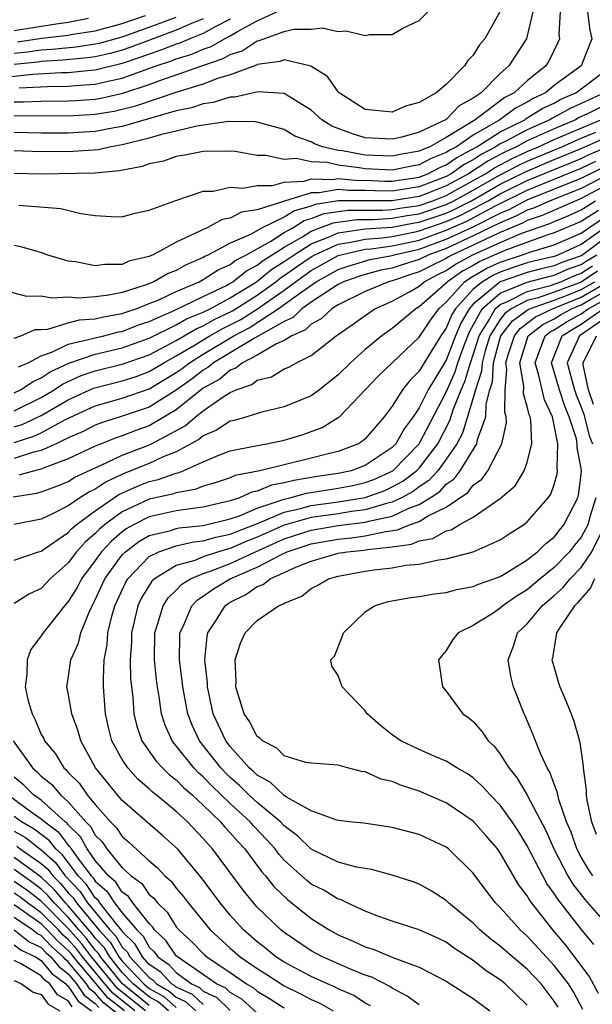
# Model space of a CAD drawing. Units: inches. Extents: x 2508000 to 2511000, y 1506000 to 1509000.
# Drawn here: x 2508699 to 2508742, y 1506203 to 1506276 of the extents above; entities that cross this region are included whole.
import ezdxf

# ---------------------------------------------------------------- set-up
doc = ezdxf.new("R2010")
doc.units = ezdxf.units.IN
doc.header["$MEASUREMENT"] = 0
doc.layers.add('LD25081506_2ft', color=4, linetype='Continuous')

msp = doc.modelspace()

# ---------------------------------------------------------------- linework, layer by layer
at = {"layer": 'LD25081506_2ft'}
for points, elevation in [([(2508699, 1506270.322), (2508699.685, 1506270.315), (2508701, 1506270.385), (2508703, 1506270.404), (2508703.567, 1506270.433), (2508705, 1506270.535), (2508705.397, 1506270.603), (2508707.035, 1506270.965), (2508709, 1506271.599), (2508709.971, 1506271.971), (2508711, 1506272.32), (2508712.879, 1506273), (2508714.472, 1506273.528), (2508715, 1506273.828), (2508715.885, 1506274.115), (2508717, 1506274.841), (2508717.14, 1506274.86), (2508717.472, 1506275), (2508719, 1506275.526), (2508719.699, 1506275.7), (2508721, 1506275.717), (2508721.799, 1506275.799), (2508723, 1506275.527), (2508723.581, 1506275.581), (2508725, 1506275.234), (2508725.323, 1506275.323), (2508727, 1506275.312), (2508727.782, 1506275.782), (2508729, 1506276.359), (2508729.642, 1506277)], 7744), ([(2508734.977, 1506277), (2508733.867, 1506275), (2508733.463, 1506274.537), (2508733, 1506273.777), (2508732.603, 1506273.397), (2508732.356, 1506273), (2508731, 1506271.618), (2508730.26, 1506271), (2508729, 1506270.286), (2508727.989, 1506270.011), (2508727, 1506269.565), (2508725, 1506269.747), (2508723.067, 1506271), (2508723, 1506271.063), (2508722.19, 1506272.19), (2508720.964, 1506272.965), (2508719, 1506273.434), (2508718.695, 1506273.305), (2508717, 1506273.081), (2508716.951, 1506273.049), (2508715, 1506272.329), (2508714.056, 1506272.056), (2508713, 1506271.646), (2508711.037, 1506271.037), (2508707.989, 1506270.011), (2508707, 1506269.751), (2508706.384, 1506269.616), (2508705, 1506269.38), (2508703, 1506269.268), (2508701.28, 1506269.28), (2508700.739, 1506269.261), (2508699, 1506269.279)], 7742), ([(2508737.419, 1506277), (2508737, 1506275.206), (2508736.934, 1506275), (2508735.624, 1506273), (2508735, 1506272.432), (2508733.595, 1506271), (2508733, 1506270.593), (2508731.962, 1506270.038), (2508731, 1506269.028), (2508729, 1506268.074), (2508727.716, 1506267.716), (2508727, 1506267.552), (2508725, 1506267.67), (2508723.981, 1506267.981), (2508722.522, 1506268.522), (2508721.77, 1506269), (2508721, 1506269.707), (2508719, 1506270.937), (2508718.951, 1506270.951), (2508717.072, 1506271.072), (2508715.329, 1506270.671), (2508715, 1506270.673), (2508713.73, 1506270.27), (2508713, 1506270.182), (2508712.115, 1506269.885), (2508711, 1506269.652), (2508709.115, 1506269.115), (2508707, 1506268.49), (2508706.392, 1506268.392), (2508705, 1506268.124), (2508703, 1506268.011), (2508701, 1506268.015), (2508699, 1506268.055)], 7740), ([(2508739.429, 1506277), (2508739.332, 1506275.332), (2508739.383, 1506275), (2508739.271, 1506274.729), (2508738.61, 1506273.39), (2508738.366, 1506273), (2508737, 1506271.889), (2508736.036, 1506271), (2508735.346, 1506270.654), (2508733.132, 1506269), (2508732.756, 1506268.756), (2508731, 1506267.686), (2508729.793, 1506267), (2508729.222, 1506266.778), (2508729, 1506266.66), (2508727.583, 1506266.417), (2508727, 1506266.298), (2508725, 1506266.382), (2508723.309, 1506266.691), (2508723, 1506266.729), (2508721.829, 1506267), (2508721.227, 1506267.227), (2508721, 1506267.372), (2508719.792, 1506267.792), (2508719, 1506268.268), (2508717, 1506268.824), (2508716.85, 1506268.85), (2508714.867, 1506268.867), (2508712.529, 1506268.529), (2508711, 1506268.153), (2508709.904, 1506267.904), (2508709, 1506267.631), (2508707, 1506267.133), (2508706.171, 1506267), (2508705.217, 1506266.783), (2508703.353, 1506266.647), (2508701, 1506266.629), (2508699, 1506266.693)], 7738), ([(2508741.456, 1506277), (2508741.644, 1506275.644), (2508741.784, 1506275), (2508740.989, 1506273), (2508739, 1506271.536), (2508738.358, 1506271), (2508737.429, 1506270.572), (2508737, 1506270.301), (2508736.133, 1506269.867), (2508734.967, 1506269), (2508733, 1506267.862), (2508731.747, 1506267), (2508731.258, 1506266.743), (2508731, 1506266.561), (2508729.875, 1506266.125), (2508729, 1506265.659), (2508728.437, 1506265.562), (2508727, 1506265.268), (2508725, 1506265.363), (2508724.556, 1506265.444), (2508723, 1506265.637), (2508722.171, 1506265.829), (2508721, 1506265.875), (2508719.872, 1506266.128), (2508719, 1506266.06), (2508717.64, 1506266.361), (2508717, 1506266.358), (2508715.364, 1506266.636), (2508715, 1506266.668), (2508713, 1506266.648), (2508711.637, 1506266.364), (2508711, 1506266.274), (2508710.063, 1506265.937), (2508709, 1506265.728), (2508708.471, 1506265.529), (2508706.789, 1506265.211), (2508704.966, 1506265.035), (2508701, 1506264.972), (2508699, 1506265.015)], 7736), ([(2508699, 1506273.923), (2508699.978, 1506274.021), (2508701, 1506274.175), (2508701.781, 1506274.219), (2508703.592, 1506274.408), (2508705, 1506274.61), (2508705.318, 1506274.682), (2508707, 1506275.138), (2508709, 1506275.854), (2508711, 1506276.605)], 7752), ([(2508699.227, 1506274.773), (2508701.048, 1506275.048), (2508703, 1506275.265), (2508703.331, 1506275.331), (2508705, 1506275.579), (2508707, 1506276.123), (2508708.709, 1506276.709)], 7754), ([(2508699.351, 1506271.351), (2508701.455, 1506271.455), (2508703, 1506271.478), (2508703.533, 1506271.534), (2508705, 1506271.629), (2508705.839, 1506271.839), (2508707, 1506272.076), (2508709.502, 1506273), (2508710.633, 1506273.367), (2508711, 1506273.516), (2508712.138, 1506273.863), (2508713, 1506274.236), (2508713.574, 1506274.426), (2508714.582, 1506275), (2508715, 1506275.208), (2508715.537, 1506275.537), (2508717, 1506276.328), (2508718.436, 1506277)], 7746), ([(2508715, 1506276.443), (2508713.89, 1506275.889), (2508713, 1506275.388), (2508712.003, 1506275), (2508711.303, 1506274.697), (2508711, 1506274.604), (2508709.859, 1506274.141), (2508709, 1506273.862), (2508708.377, 1506273.623), (2508707, 1506273.17), (2508705, 1506272.679), (2508704.657, 1506272.657), (2508703, 1506272.485), (2508702.477, 1506272.477), (2508700.357, 1506272.357), (2508698.112, 1506272.112)], 7748), ([(2508704.486, 1506276.486), (2508703, 1506276.191), (2508702.09, 1506276.09), (2508699, 1506275.59)], 7756), ([(2508713, 1506276.463), (2508712.12, 1506276.12), (2508711, 1506275.624), (2508709.296, 1506275), (2508707.637, 1506274.363), (2508707, 1506274.154), (2508706.092, 1506273.908), (2508705, 1506273.66), (2508704.423, 1506273.577), (2508702.6, 1506273.4), (2508701, 1506273.311), (2508700.73, 1506273.27), (2508699, 1506273.096)], 7750), ([(2508699.337, 1506262.663), (2508702.433, 1506262.433), (2508703.936, 1506262.064), (2508705, 1506261.915), (2508706.178, 1506261.823), (2508707, 1506261.816), (2508707.932, 1506262.068), (2508709, 1506262.292), (2508710.887, 1506263), (2508713, 1506263.708), (2508713.722, 1506263.722), (2508715, 1506264.007), (2508715.927, 1506263.927), (2508717, 1506264.123), (2508718.127, 1506264.127), (2508719, 1506264.376), (2508720.461, 1506264.461), (2508721, 1506264.629), (2508722.582, 1506264.582), (2508723, 1506264.653), (2508724.511, 1506264.511), (2508725, 1506264.513), (2508726.46, 1506264.46), (2508727, 1506264.456), (2508729, 1506264.755), (2508729.643, 1506265), (2508730.529, 1506265.471), (2508731, 1506265.654), (2508731.79, 1506266.21), (2508733.266, 1506267), (2508735, 1506268.112), (2508736.813, 1506269), (2508736.92, 1506269.08), (2508738.153, 1506269.847), (2508739, 1506270.238), (2508739.489, 1506270.511), (2508740.61, 1506271), (2508743, 1506272.805)], 7734), ([(2508742.725, 1506271), (2508741, 1506270.195), (2508740.168, 1506269.832), (2508738.877, 1506269.123), (2508738.682, 1506269), (2508737, 1506268.255), (2508735.408, 1506267.408), (2508735, 1506267.208), (2508734.675, 1506267), (2508733.582, 1506266.418), (2508733, 1506266.035), (2508732.322, 1506265.678), (2508731.359, 1506265), (2508731, 1506264.803), (2508729, 1506264.036), (2508727, 1506263.721), (2508725.729, 1506263.729), (2508725, 1506263.756), (2508723.75, 1506263.75), (2508723, 1506263.821), (2508721.58, 1506263.58), (2508721, 1506263.598), (2508719.019, 1506262.981), (2508718.939, 1506262.939), (2508717, 1506262.329), (2508715.839, 1506262.161), (2508715, 1506261.713), (2508714.395, 1506261.605), (2508713.279, 1506261), (2508713, 1506260.882), (2508712.735, 1506260.735), (2508711, 1506259.923), (2508709.295, 1506259), (2508709.082, 1506258.918), (2508709, 1506258.87), (2508707.484, 1506258.516), (2508707, 1506258.289), (2508705.716, 1506258.284), (2508705, 1506258.17), (2508703.531, 1506258.469), (2508703, 1506258.531), (2508701.396, 1506259), (2508701.107, 1506259.107), (2508699.569, 1506259.569), (2508699, 1506259.68)], 7732), ([(2508743, 1506270.2), (2508741.413, 1506269.413), (2508740.846, 1506269.154), (2508740.572, 1506269), (2508739, 1506268.338), (2508737, 1506267.426), (2508736.199, 1506267), (2508735.38, 1506266.62), (2508735, 1506266.423), (2508734.072, 1506265.929), (2508732.646, 1506265), (2508731, 1506264.098), (2508729.514, 1506263.514), (2508729, 1506263.317), (2508727, 1506262.988), (2508723.009, 1506262.991), (2508721.282, 1506262.718), (2508721, 1506262.608), (2508719.746, 1506262.254), (2508719, 1506261.788), (2508717.364, 1506261), (2508716.537, 1506260.536), (2508715, 1506259.856), (2508713.386, 1506259), (2508713.117, 1506258.883), (2508713, 1506258.806), (2508711.736, 1506258.265), (2508711, 1506257.844), (2508710.391, 1506257.61), (2508709.338, 1506257), (2508708.77, 1506256.77), (2508707, 1506256.21), (2508705.997, 1506255.997), (2508705, 1506255.892), (2508703.788, 1506255.788), (2508703, 1506255.853), (2508701.775, 1506255.775), (2508701, 1506255.922), (2508699.918, 1506255.918), (2508698.322, 1506256.322)], 7730), ([(2508699, 1506252.834), (2508699.485, 1506253), (2508700.541, 1506253.459), (2508701, 1506253.46), (2508701.493, 1506253.493), (2508703, 1506253.958), (2508703.822, 1506254.178), (2508705, 1506254.254), (2508705.594, 1506254.406), (2508707, 1506254.643), (2508707.256, 1506254.744), (2508708.028, 1506255), (2508709, 1506255.38), (2508709.649, 1506255.649), (2508711, 1506256.283), (2508712.693, 1506257), (2508713, 1506257.16), (2508714.109, 1506257.891), (2508715, 1506258.278), (2508715.4, 1506258.6), (2508716.201, 1506259), (2508718.009, 1506260.009), (2508719, 1506260.641), (2508719.628, 1506261), (2508720.473, 1506261.527), (2508721, 1506261.676), (2508721.953, 1506262.046), (2508723, 1506262.212), (2508723.697, 1506262.303), (2508726.301, 1506262.301), (2508727, 1506262.343), (2508727.555, 1506262.445), (2508729, 1506262.652), (2508729.999, 1506263), (2508731, 1506263.394), (2508733, 1506264.489), (2508733.894, 1506265), (2508734.561, 1506265.439), (2508735.873, 1506266.127), (2508737, 1506266.649), (2508737.834, 1506267), (2508739, 1506267.541), (2508742.439, 1506269)], 7728), ([(2508699.308, 1506250.692), (2508700.019, 1506251), (2508701, 1506251.513), (2508701.778, 1506251.778), (2508703, 1506252.383), (2508704.788, 1506252.788), (2508705, 1506252.859), (2508705.631, 1506253), (2508706.72, 1506253.28), (2508707, 1506253.327), (2508708.198, 1506253.802), (2508709, 1506254.068), (2508710.9, 1506254.9), (2508713, 1506255.903), (2508714.758, 1506256.758), (2508715, 1506256.889), (2508715.181, 1506257), (2508716.188, 1506257.812), (2508717, 1506258.217), (2508717.428, 1506258.572), (2508719, 1506259.559), (2508720.305, 1506260.305), (2508721, 1506260.742), (2508722.625, 1506261.375), (2508724.385, 1506261.615), (2508725.614, 1506261.614), (2508727, 1506261.699), (2508728.1, 1506261.9), (2508729, 1506262.029), (2508731, 1506262.722), (2508731.569, 1506263), (2508733, 1506263.783), (2508735, 1506264.927), (2508736.367, 1506265.633), (2508737, 1506265.927), (2508739.57, 1506267), (2508741, 1506267.625), (2508742.072, 1506268.072)], 7726), ([(2508699, 1506248.772), (2508699.464, 1506249), (2508700.384, 1506249.616), (2508701, 1506249.882), (2508701.663, 1506250.337), (2508703.03, 1506250.97), (2508705, 1506251.626), (2508707, 1506252.095), (2508709, 1506252.817), (2508711, 1506253.807), (2508711.754, 1506254.246), (2508713, 1506254.741), (2508713.516, 1506255), (2508715, 1506255.804), (2508716.948, 1506257), (2508718.074, 1506257.926), (2508719, 1506258.496), (2508719.719, 1506259), (2508721, 1506259.806), (2508722.322, 1506260.322), (2508723, 1506260.63), (2508725, 1506260.921), (2508727, 1506261.054), (2508728.645, 1506261.354), (2508729, 1506261.405), (2508731, 1506262.092), (2508731.633, 1506262.367), (2508732.858, 1506263), (2508735, 1506264.217), (2508736.86, 1506265.139), (2508739, 1506266.043), (2508741, 1506266.86), (2508743, 1506267.751)], 7724), ([(2508699, 1506247.452), (2508701, 1506248.428), (2508701.961, 1506249), (2508702.577, 1506249.423), (2508703.953, 1506250.047), (2508705, 1506250.395), (2508707, 1506250.888), (2508709, 1506251.594), (2508710.246, 1506252.245), (2508711, 1506252.661), (2508712.475, 1506253.525), (2508713, 1506253.733), (2508713.808, 1506254.193), (2508715.162, 1506254.838), (2508717, 1506256.011), (2508718.383, 1506257), (2508718.72, 1506257.28), (2508719, 1506257.452), (2508719.9, 1506258.1), (2508721, 1506258.857), (2508721.258, 1506259), (2508723, 1506259.791), (2508723.921, 1506259.921), (2508725, 1506260.165), (2508726.255, 1506260.255), (2508727, 1506260.361), (2508728.696, 1506260.696), (2508729, 1506260.765), (2508731, 1506261.462), (2508732.072, 1506261.928), (2508734.109, 1506263), (2508735, 1506263.507), (2508737, 1506264.489), (2508741, 1506266.132), (2508741.581, 1506266.419), (2508743, 1506267.016)], 7722), ([(2508699, 1506246.247), (2508699.572, 1506246.428), (2508701, 1506247.091), (2508703, 1506248.266), (2508704.876, 1506249.124), (2508707, 1506249.661), (2508708.018, 1506249.982), (2508709, 1506250.343), (2508710.082, 1506251), (2508711, 1506251.505), (2508712.231, 1506252.231), (2508713.483, 1506253), (2508714.45, 1506253.55), (2508715, 1506253.81), (2508715.786, 1506254.215), (2508717.013, 1506255), (2508719, 1506256.389), (2508719.822, 1506257), (2508721, 1506257.833), (2508723, 1506258.942), (2508723.187, 1506259), (2508725, 1506259.41), (2508725.442, 1506259.442), (2508727, 1506259.664), (2508727.827, 1506259.828), (2508729, 1506260.091), (2508731, 1506260.82), (2508732.511, 1506261.489), (2508734.593, 1506262.593), (2508737, 1506263.775), (2508741, 1506265.405), (2508742.068, 1506265.932)], 7720), ([(2508699, 1506245.103), (2508700.442, 1506245.558), (2508701, 1506245.815), (2508702.794, 1506246.794), (2508705, 1506247.814), (2508707, 1506248.379), (2508709, 1506249.066), (2508711, 1506250.269), (2508711.426, 1506250.574), (2508711.967, 1506251), (2508713, 1506251.642), (2508715.263, 1506253), (2508716.409, 1506253.591), (2508718.555, 1506255), (2508719, 1506255.311), (2508720.213, 1506256.213), (2508721.355, 1506257), (2508723, 1506257.902), (2508723.814, 1506258.186), (2508725.361, 1506258.639), (2508727, 1506258.955), (2508727.141, 1506259), (2508729, 1506259.418), (2508731, 1506260.145), (2508732.95, 1506261.05), (2508735, 1506262.081), (2508735.647, 1506262.352), (2508737, 1506263.062), (2508741, 1506264.665), (2508742.554, 1506265.446)], 7718), ([(2508743, 1506264.939), (2508741, 1506263.911), (2508738.694, 1506263), (2508737.525, 1506262.475), (2508737, 1506262.297), (2508736.151, 1506261.849), (2508735, 1506261.366), (2508733, 1506260.39), (2508731, 1506259.47), (2508729.706, 1506259), (2508729, 1506258.649), (2508727.739, 1506258.261), (2508727, 1506258.012), (2508726.152, 1506257.848), (2508725, 1506257.541), (2508724.584, 1506257.416), (2508723.393, 1506257), (2508723, 1506256.8), (2508722.488, 1506256.488), (2508721, 1506255.489), (2508720.299, 1506255), (2508719.652, 1506254.348), (2508719, 1506254.069), (2508716.853, 1506252.853), (2508715, 1506251.734), (2508713.751, 1506251), (2508713.346, 1506250.654), (2508713, 1506250.462), (2508712.183, 1506249.818), (2508711, 1506248.969), (2508709, 1506247.716), (2508707, 1506247.036), (2508705.448, 1506246.552), (2508705, 1506246.373), (2508704.094, 1506245.906), (2508703, 1506245.43), (2508702.1, 1506245), (2508701, 1506244.504), (2508700.351, 1506244.351), (2508699, 1506243.902)], 7716), ([(2508743, 1506264.219), (2508741, 1506263.157), (2508740.601, 1506263), (2508738.099, 1506261.901), (2508737, 1506261.527), (2508736.655, 1506261.345), (2508735, 1506260.644), (2508734.351, 1506260.351), (2508733, 1506259.701), (2508731.46, 1506259), (2508731.16, 1506258.84), (2508731, 1506258.729), (2508729.832, 1506258.167), (2508729, 1506257.726), (2508728.445, 1506257.555), (2508727, 1506257.067), (2508726.732, 1506257), (2508725, 1506256.268), (2508723, 1506255.287), (2508722.529, 1506255), (2508721.741, 1506254.259), (2508721, 1506253.868), (2508720.567, 1506253.433), (2508719.558, 1506253), (2508719, 1506252.641), (2508718.376, 1506252.376), (2508717, 1506251.554), (2508715.912, 1506251), (2508715.405, 1506250.595), (2508715, 1506250.457), (2508714.214, 1506249.786), (2508713, 1506249.109), (2508711, 1506247.514), (2508709, 1506246.336), (2508708.013, 1506245.987), (2508707, 1506245.589), (2508706.552, 1506245.448), (2508705.43, 1506245), (2508705, 1506244.823), (2508703, 1506243.875), (2508701.221, 1506243.221), (2508701, 1506243.121), (2508700.483, 1506243), (2508699.333, 1506242.667)], 7714), ([(2508698.924, 1506241.076), (2508700.656, 1506241.344), (2508701, 1506241.444), (2508702.14, 1506241.86), (2508703, 1506242.208), (2508703.484, 1506242.516), (2508705, 1506243.227), (2508705.387, 1506243.387), (2508707, 1506244.153), (2508708.88, 1506244.88), (2508709.153, 1506245), (2508711.659, 1506246.341), (2508712.419, 1506247), (2508713, 1506247.447), (2508714.475, 1506248.475), (2508715, 1506248.8), (2508715.444, 1506249), (2508716.604, 1506249.396), (2508717, 1506249.712), (2508718.04, 1506249.96), (2508719, 1506250.543), (2508719.324, 1506250.676), (2508719.896, 1506251), (2508721, 1506251.551), (2508722.842, 1506253), (2508722.945, 1506253.055), (2508723, 1506253.106), (2508724.126, 1506253.874), (2508725, 1506254.513), (2508725.71, 1506255), (2508727, 1506255.568), (2508728.264, 1506256.265), (2508729, 1506256.673), (2508729.373, 1506257), (2508730.436, 1506257.564), (2508731, 1506257.835), (2508731.685, 1506258.315), (2508732.974, 1506259), (2508735, 1506259.916), (2508736.599, 1506260.599), (2508738.674, 1506261.326), (2508739, 1506261.473), (2508740.087, 1506261.913), (2508741, 1506262.321), (2508742.067, 1506263)], 7712), ([(2508742.274, 1506262.274), (2508741, 1506261.463), (2508739, 1506260.619), (2508738.455, 1506260.455), (2508735.327, 1506259.327), (2508733.495, 1506258.504), (2508733, 1506258.209), (2508732.211, 1506257.789), (2508731.083, 1506257), (2508731, 1506256.908), (2508729, 1506255.144), (2508728.74, 1506255), (2508727, 1506253.536), (2508726.231, 1506253), (2508725, 1506251.978), (2508723.897, 1506251), (2508723, 1506250.1), (2508721.615, 1506249), (2508721, 1506248.558), (2508719, 1506247.747), (2508717.347, 1506247.347), (2508716.23, 1506247), (2508715.277, 1506246.724), (2508715, 1506246.666), (2508713.989, 1506246.011), (2508713, 1506245.6), (2508712.679, 1506245.321), (2508711, 1506244.404), (2508710.028, 1506244.028), (2508709, 1506243.548), (2508707.181, 1506242.819), (2508705.805, 1506242.195), (2508705, 1506241.65), (2508704.557, 1506241.443), (2508703.861, 1506241), (2508703, 1506240.402), (2508701.778, 1506239.778), (2508701, 1506239.424), (2508699, 1506239.03)], 7710), ([(2508699, 1506236.384), (2508700.79, 1506237), (2508701, 1506237.06), (2508703, 1506238.431), (2508703.269, 1506238.731), (2508703.588, 1506239), (2508705, 1506240.047), (2508706.744, 1506241.256), (2508708.126, 1506241.873), (2508709, 1506242.21), (2508709.648, 1506242.351), (2508711, 1506242.831), (2508711.144, 1506242.856), (2508711.507, 1506243), (2508713, 1506243.664), (2508714.156, 1506244.156), (2508715, 1506244.48), (2508717, 1506244.882), (2508717.697, 1506245), (2508719, 1506245.27), (2508720.329, 1506245.671), (2508721.796, 1506246.204), (2508723, 1506246.937), (2508723.083, 1506247), (2508725.976, 1506250.024), (2508726.99, 1506251), (2508729, 1506252.891), (2508729.839, 1506254.161), (2508730.452, 1506255), (2508731, 1506255.486), (2508732.36, 1506257), (2508732.737, 1506257.263), (2508733, 1506257.403), (2508734, 1506258), (2508735, 1506258.455), (2508736.657, 1506259), (2508737.194, 1506259.194), (2508739, 1506259.735), (2508741, 1506260.608), (2508741.551, 1506261), (2508743, 1506261.961)], 7708), ([(2508743, 1506261.167), (2508741, 1506259.754), (2508739.318, 1506259), (2508739, 1506258.883), (2508737.477, 1506258.523), (2508737, 1506258.393), (2508735.946, 1506258.054), (2508735, 1506257.721), (2508734.504, 1506257.496), (2508733.674, 1506257), (2508733, 1506256.446), (2508731.671, 1506255), (2508731.423, 1506254.577), (2508731, 1506253.557), (2508730.609, 1506253), (2508729.372, 1506251), (2508729, 1506250.368), (2508728.301, 1506249.699), (2508727.754, 1506249), (2508727, 1506247.776), (2508726.407, 1506247), (2508725, 1506245.372), (2508724.804, 1506245.196), (2508724.487, 1506245), (2508723, 1506244.428), (2508722.255, 1506244.255), (2508721, 1506243.927), (2508717.185, 1506243), (2508715.36, 1506242.64), (2508715, 1506242.481), (2508713.884, 1506242.116), (2508713, 1506241.855), (2508712.388, 1506241.612), (2508711, 1506241.373), (2508710.725, 1506241.275), (2508709, 1506240.9), (2508707, 1506239.971), (2508705.682, 1506239), (2508705.316, 1506238.684), (2508705, 1506238.344), (2508704.271, 1506237.729), (2508703.617, 1506237), (2508703, 1506236.18), (2508701.66, 1506235), (2508701, 1506234.291), (2508700.112, 1506233.888), (2508699, 1506233.171)], 7706), ([(2508743, 1506260.398), (2508741.119, 1506259), (2508741, 1506258.924), (2508739.565, 1506258.435), (2508739, 1506258.186), (2508738.041, 1506257.959), (2508737, 1506257.676), (2508736.488, 1506257.512), (2508735, 1506256.986), (2508733, 1506255.337), (2508732.69, 1506255), (2508732.067, 1506253.933), (2508731.68, 1506253), (2508731, 1506251.193), (2508729.667, 1506249), (2508729, 1506247.671), (2508728.544, 1506247), (2508727.886, 1506246.114), (2508727.267, 1506245), (2508727, 1506244.727), (2508725, 1506243.389), (2508723.952, 1506243), (2508723, 1506242.788), (2508721.434, 1506242.566), (2508719.706, 1506242.293), (2508719, 1506242.098), (2508718.062, 1506241.938), (2508717, 1506241.485), (2508716.594, 1506241.406), (2508715.674, 1506241), (2508715, 1506240.778), (2508713, 1506240.305), (2508712.216, 1506240.216), (2508711, 1506240.028), (2508709, 1506239.592), (2508707.819, 1506239), (2508707.295, 1506238.705), (2508707, 1506238.481), (2508706.204, 1506237.796), (2508705.466, 1506237), (2508705, 1506236.346), (2508703.976, 1506235), (2508703.644, 1506234.356), (2508703, 1506233.308), (2508702.715, 1506233), (2508701.602, 1506231.602), (2508701.131, 1506231), (2508701, 1506230.782), (2508700.226, 1506229.774), (2508699.946, 1506229), (2508699.933, 1506227.933), (2508699.794, 1506227), (2508700.034, 1506225.966), (2508700.31, 1506225), (2508700.547, 1506224.547), (2508701, 1506223.473), (2508701.175, 1506223.175), (2508701.241, 1506223), (2508702.046, 1506222.046), (2508702.661, 1506221), (2508702.848, 1506220.848), (2508703, 1506220.666), (2508703.829, 1506219.829), (2508704.398, 1506219), (2508705, 1506218.277), (2508706.121, 1506217), (2508706.56, 1506216.56), (2508707, 1506215.905), (2508707.495, 1506215.495), (2508709, 1506214.111), (2508709.602, 1506213.602), (2508710.151, 1506213), (2508710.61, 1506212.61), (2508711, 1506212.084), (2508711.498, 1506211.498), (2508711.867, 1506211), (2508713.505, 1506209), (2508715, 1506207.639), (2508715.727, 1506207), (2508717, 1506206.129), (2508717.7, 1506205.7), (2508719, 1506204.855), (2508720.239, 1506204.239), (2508721, 1506203.841), (2508721.592, 1506203.592), (2508722.63, 1506203)], 7704), ([(2508725.381, 1506203.381), (2508725, 1506203.57), (2508724.14, 1506204.14), (2508723, 1506204.631), (2508722.765, 1506204.765), (2508722.205, 1506205), (2508721, 1506205.547), (2508719, 1506206.61), (2508718.381, 1506207), (2508717.624, 1506207.625), (2508717, 1506208.105), (2508715.979, 1506209), (2508715, 1506210.093), (2508714.245, 1506211), (2508712.865, 1506212.865), (2508711.083, 1506215), (2508709.989, 1506215.989), (2508707, 1506218.593), (2508706.649, 1506219), (2508705.01, 1506221), (2508703.917, 1506223), (2508703.729, 1506223.729), (2508703.267, 1506225), (2508703, 1506226.538), (2508702.897, 1506227), (2508703, 1506227.622), (2508703.181, 1506229), (2508703.756, 1506230.245), (2508703.922, 1506231), (2508704.538, 1506232.538), (2508704.762, 1506233), (2508705, 1506233.434), (2508705.717, 1506235), (2508707, 1506236.766), (2508707.226, 1506237), (2508708.234, 1506237.766), (2508709, 1506238.196), (2508710.585, 1506238.585), (2508711, 1506238.726), (2508711.223, 1506238.777), (2508713, 1506238.946), (2508715, 1506239.452), (2508715.673, 1506239.673), (2508717, 1506240.237), (2508718.842, 1506240.842), (2508719, 1506240.909), (2508719.411, 1506241), (2508720.656, 1506241.344), (2508723, 1506241.703), (2508724.081, 1506241.919), (2508725, 1506242.128), (2508725.636, 1506242.364), (2508727.04, 1506243), (2508729, 1506245), (2508731, 1506248.816), (2508731.664, 1506250.336), (2508731.855, 1506251), (2508732.344, 1506252.344), (2508732.711, 1506253.289), (2508733, 1506253.785), (2508733.669, 1506255), (2508735, 1506256.154), (2508737, 1506256.962), (2508738.605, 1506257.394), (2508739, 1506257.488), (2508740.049, 1506257.951), (2508741, 1506258.275), (2508741.433, 1506258.566), (2508742.144, 1506259)], 7702), ([(2508729, 1506203.45), (2508728.102, 1506204.103), (2508727, 1506204.676), (2508726.814, 1506204.814), (2508725.495, 1506205.495), (2508725, 1506205.657), (2508723.912, 1506206.087), (2508721.822, 1506207), (2508721, 1506207.447), (2508719, 1506208.803), (2508718.751, 1506209), (2508717, 1506210.691), (2508716.723, 1506211), (2508715.95, 1506211.95), (2508713.686, 1506215), (2508713.35, 1506215.35), (2508713, 1506215.77), (2508711.834, 1506217), (2508711, 1506217.771), (2508709.514, 1506219), (2508709.223, 1506219.223), (2508709, 1506219.442), (2508708.159, 1506220.159), (2508707.401, 1506221), (2508707, 1506221.609), (2508706.227, 1506223), (2508705.98, 1506223.98), (2508705.754, 1506225), (2508705.603, 1506227), (2508705.594, 1506227.594), (2508705.664, 1506229), (2508705.88, 1506230.12), (2508705.939, 1506231), (2508706.225, 1506232.225), (2508706.45, 1506233), (2508707.249, 1506234.751), (2508707.4, 1506235), (2508709, 1506236.643), (2508709.696, 1506237), (2508711, 1506237.444), (2508712.268, 1506237.732), (2508713, 1506237.802), (2508713.918, 1506238.082), (2508715, 1506238.303), (2508715.486, 1506238.514), (2508717.149, 1506239.149), (2508719, 1506239.939), (2508720.205, 1506240.205), (2508721, 1506240.433), (2508723, 1506240.692), (2508725, 1506241.017), (2508726.447, 1506241.553), (2508727, 1506241.801), (2508727.777, 1506242.223), (2508728.805, 1506243), (2508729, 1506243.2), (2508730.37, 1506245), (2508731.275, 1506246.725), (2508731.518, 1506247.518), (2508732.115, 1506249), (2508732.386, 1506249.614), (2508732.785, 1506251), (2508733, 1506251.593), (2508733.44, 1506253), (2508734.175, 1506254.175), (2508734.629, 1506255), (2508735, 1506255.322), (2508735.535, 1506255.536), (2508737, 1506256.285), (2508738.727, 1506256.727), (2508739.475, 1506257), (2508740.533, 1506257.467), (2508741, 1506257.627), (2508741.822, 1506258.178)], 7700), ([(2508742.21, 1506257.79), (2508741, 1506256.981), (2508739, 1506256.23), (2508737.818, 1506255.818), (2508737, 1506255.608), (2508735.811, 1506255), (2508735.344, 1506254.656), (2508735, 1506254.216), (2508734.239, 1506253), (2508733.893, 1506251.893), (2508733.648, 1506251), (2508733.616, 1506250.385), (2508733.16, 1506249), (2508733, 1506248.403), (2508732.201, 1506245.798), (2508731.771, 1506245), (2508731, 1506243.864), (2508730.368, 1506243), (2508729.717, 1506242.283), (2508729, 1506241.814), (2508728.537, 1506241.463), (2508727.684, 1506241), (2508727, 1506240.675), (2508726.583, 1506240.583), (2508725, 1506240.101), (2508723.977, 1506239.977), (2508723, 1506239.82), (2508721, 1506239.545), (2508719.101, 1506239), (2508719, 1506238.967), (2508717, 1506238.073), (2508716.223, 1506237.777), (2508715, 1506237.247), (2508714.795, 1506237.205), (2508714.122, 1506237), (2508713, 1506236.628), (2508712.368, 1506236.368), (2508711, 1506235.996), (2508709.376, 1506235), (2508709.183, 1506234.817), (2508708.42, 1506233.581), (2508708.147, 1506233), (2508707.683, 1506231), (2508707.675, 1506230.325), (2508707.587, 1506229), (2508707.604, 1506227.604), (2508707.767, 1506226.233), (2508707.855, 1506225), (2508708.077, 1506224.077), (2508708.456, 1506223), (2508709.504, 1506221.504), (2508709.975, 1506221), (2508710.491, 1506220.491), (2508711, 1506220.102), (2508711.54, 1506219.541), (2508712.175, 1506219), (2508713, 1506218.232), (2508714.277, 1506217), (2508714.606, 1506216.606), (2508715, 1506216.196), (2508715.546, 1506215.546), (2508716.073, 1506215), (2508717.317, 1506213.317), (2508717.603, 1506213), (2508718.219, 1506212.219), (2508719.243, 1506211.242), (2508721, 1506209.842), (2508722.335, 1506209), (2508723, 1506208.634), (2508724.147, 1506208.147), (2508725, 1506207.751), (2508725.576, 1506207.576), (2508727.038, 1506206.962), (2508729, 1506206.227), (2508731, 1506205.196), (2508733, 1506203.924), (2508734.228, 1506203)], 7698), ([(2508737, 1506203.431), (2508735.364, 1506205), (2508735, 1506205.301), (2508733.965, 1506205.965), (2508733, 1506206.724), (2508731.618, 1506207.618), (2508731, 1506208.078), (2508730.377, 1506208.377), (2508728.998, 1506208.998), (2508727, 1506209.646), (2508726.013, 1506209.987), (2508725, 1506210.381), (2508723.647, 1506211), (2508723.213, 1506211.213), (2508723, 1506211.271), (2508721.933, 1506211.933), (2508721, 1506212.393), (2508720.659, 1506212.659), (2508719, 1506214.167), (2508718.605, 1506214.605), (2508718.321, 1506215), (2508717.693, 1506215.693), (2508716.716, 1506216.716), (2508716.477, 1506217), (2508715, 1506218.35), (2508713.647, 1506219.647), (2508713, 1506220.331), (2508712.639, 1506220.639), (2508712.291, 1506221), (2508711, 1506222.635), (2508710.823, 1506222.823), (2508710.7, 1506223), (2508710.173, 1506224.173), (2508709.91, 1506225), (2508709.735, 1506226.265), (2508709.597, 1506227), (2508709.522, 1506227.522), (2508709.378, 1506229), (2508709.402, 1506231), (2508709.615, 1506231.615), (2508710.015, 1506233), (2508710.403, 1506233.597), (2508711, 1506234.164), (2508711.408, 1506234.592), (2508712.057, 1506235), (2508713, 1506235.389), (2508713.581, 1506235.581), (2508715, 1506236.136), (2508716.868, 1506237), (2508719, 1506237.95), (2508721, 1506238.607), (2508723, 1506238.94), (2508725, 1506239.188), (2508725.27, 1506239.27), (2508727, 1506239.65), (2508728.238, 1506240.238), (2508729, 1506240.51), (2508729.796, 1506241), (2508730.524, 1506241.476), (2508731, 1506242), (2508731.593, 1506242.407), (2508732.037, 1506243), (2508733.254, 1506245), (2508733.309, 1506245.309), (2508733.924, 1506247), (2508733.943, 1506247.942), (2508734.225, 1506249), (2508734.417, 1506249.583), (2508734.491, 1506251), (2508735, 1506252.854), (2508735.048, 1506253), (2508735.904, 1506254.096), (2508737.055, 1506254.945), (2508737.171, 1506255), (2508739, 1506255.638), (2508740.02, 1506256.02), (2508741, 1506256.418), (2508741.999, 1506257)], 7696), ([(2508739.284, 1506203.284), (2508739, 1506203.727), (2508738.018, 1506205), (2508737, 1506206.088), (2508735.905, 1506207), (2508735, 1506207.798), (2508734.308, 1506208.308), (2508733.493, 1506209), (2508733, 1506209.493), (2508731.172, 1506211), (2508731, 1506211.174), (2508729.889, 1506211.888), (2508729, 1506212.389), (2508728.556, 1506212.555), (2508727, 1506213.063), (2508725.472, 1506213.472), (2508724.345, 1506213.655), (2508723, 1506214.027), (2508721, 1506214.968), (2508719.972, 1506215.972), (2508719, 1506216.695), (2508718.717, 1506217), (2508717, 1506218.436), (2508716.385, 1506219), (2508715.692, 1506219.692), (2508715, 1506220.29), (2508714.636, 1506220.636), (2508714.291, 1506221), (2508712.713, 1506223), (2508712.166, 1506224.166), (2508711.858, 1506225), (2508711.485, 1506227), (2508711.443, 1506227.443), (2508711.227, 1506229), (2508711.249, 1506230.751), (2508711.271, 1506231), (2508711.53, 1506231.53), (2508712.155, 1506233), (2508712.567, 1506233.433), (2508713, 1506233.705), (2508713.746, 1506234.253), (2508714.983, 1506235), (2508717, 1506235.855), (2508718.83, 1506236.83), (2508719.202, 1506237), (2508721, 1506237.593), (2508723, 1506237.937), (2508723.968, 1506238.032), (2508725, 1506238.174), (2508726.51, 1506238.51), (2508727.382, 1506238.618), (2508728.286, 1506239), (2508729, 1506239.255), (2508729.663, 1506239.663), (2508731, 1506240.307), (2508732.6, 1506241.4), (2508733, 1506241.934), (2508733.63, 1506242.37), (2508734.09, 1506243), (2508735.118, 1506245), (2508735.453, 1506246.547), (2508735.439, 1506247), (2508735.336, 1506247.336), (2508735.367, 1506249), (2508735.492, 1506250.508), (2508735.411, 1506251), (2508735.585, 1506251.585), (2508736.045, 1506253), (2508736.464, 1506253.536), (2508737.605, 1506254.395), (2508738.869, 1506255), (2508741, 1506255.856), (2508743, 1506257.022)], 7694), ([(2508741.113, 1506203.113), (2508740.42, 1506204.42), (2508740.047, 1506205), (2508739, 1506206.374), (2508737, 1506208.538), (2508736.477, 1506209), (2508735, 1506210.651), (2508734.652, 1506211), (2508733.935, 1506211.935), (2508733, 1506213.205), (2508731.175, 1506215), (2508731, 1506215.137), (2508729, 1506216.062), (2508727, 1506216.59), (2508724.891, 1506216.892), (2508723.786, 1506217), (2508722.884, 1506217.116), (2508721, 1506217.807), (2508719.161, 1506218.839), (2508719, 1506218.948), (2508717.949, 1506219.949), (2508717, 1506220.452), (2508716.726, 1506220.726), (2508716.409, 1506221), (2508715, 1506222.571), (2508714.664, 1506223), (2508713.74, 1506225), (2508713.312, 1506227), (2508713.303, 1506227.303), (2508713.112, 1506229), (2508713.274, 1506230.726), (2508713.336, 1506231), (2508713.966, 1506231.965), (2508714.609, 1506233), (2508714.834, 1506233.166), (2508715, 1506233.266), (2508716.162, 1506233.838), (2508717, 1506234.419), (2508717.427, 1506234.573), (2508717.964, 1506235), (2508719, 1506235.457), (2508719.863, 1506235.863), (2508721, 1506236.31), (2508723, 1506236.89), (2508723.675, 1506237), (2508724.882, 1506237.118), (2508725.172, 1506237.172), (2508727, 1506237.381), (2508728.427, 1506237.573), (2508729, 1506237.816), (2508730.013, 1506237.987), (2508731, 1506238.547), (2508731.369, 1506238.631), (2508731.965, 1506239), (2508733, 1506239.576), (2508735, 1506240.954), (2508736.102, 1506241.898), (2508736.78, 1506243), (2508737, 1506243.639), (2508737.332, 1506245), (2508737.274, 1506246.726), (2508737.216, 1506247), (2508737.146, 1506247.146), (2508737, 1506247.763), (2508736.709, 1506248.709), (2508736.737, 1506249.264), (2508736.451, 1506251), (2508737.055, 1506253), (2508738.154, 1506253.846), (2508739, 1506254.25), (2508739.458, 1506254.542), (2508740.278, 1506255), (2508741, 1506255.293), (2508741.702, 1506255.702), (2508743, 1506256.419)], 7692), ([(2508742.284, 1506204.285), (2508741.584, 1506205.584), (2508739.862, 1506207.861), (2508738.901, 1506209), (2508737.184, 1506211.184), (2508737, 1506211.518), (2508736.361, 1506212.361), (2508735, 1506214.708), (2508734.79, 1506215), (2508733.967, 1506215.967), (2508733, 1506217.052), (2508731, 1506218.41), (2508729, 1506219.281), (2508727.686, 1506219.686), (2508727, 1506219.981), (2508726.165, 1506220.165), (2508725, 1506220.7), (2508724.731, 1506220.731), (2508723.681, 1506221), (2508723, 1506221.192), (2508721, 1506221.346), (2508720.597, 1506221.403), (2508719, 1506221.889), (2508718.451, 1506222.451), (2508717.382, 1506223), (2508717.198, 1506223.198), (2508717, 1506223.331), (2508716.429, 1506224.429), (2508716.029, 1506225), (2508715.579, 1506226.421), (2508715.415, 1506227), (2508715.432, 1506227.432), (2508715.349, 1506229), (2508715.754, 1506230.246), (2508716.107, 1506231), (2508717, 1506231.913), (2508718.561, 1506233), (2508718.884, 1506233.116), (2508719, 1506233.209), (2508720.287, 1506233.713), (2508721, 1506234.283), (2508721.477, 1506234.523), (2508722.263, 1506235), (2508723, 1506235.208), (2508725, 1506235.556), (2508725.661, 1506235.662), (2508727, 1506235.805), (2508728.007, 1506236.007), (2508729, 1506236.09), (2508730.415, 1506236.415), (2508731, 1506236.475), (2508732.994, 1506237.006), (2508735, 1506237.899), (2508735.657, 1506238.343), (2508736.721, 1506239), (2508737, 1506239.213), (2508738.56, 1506241), (2508738.738, 1506241.262), (2508739, 1506241.995), (2508739.221, 1506242.779), (2508739.251, 1506243), (2508739.209, 1506243.209), (2508739.257, 1506245), (2508739, 1506246.391), (2508738.871, 1506247), (2508738.265, 1506248.265), (2508737.836, 1506250.164), (2508737.575, 1506251), (2508737.933, 1506251.933), (2508738.318, 1506253), (2508738.704, 1506253.296), (2508739, 1506253.438), (2508739.954, 1506254.046), (2508741, 1506254.63), (2508741.521, 1506255), (2508743, 1506255.817)], 7690), ([(2508741.929, 1506207.929), (2508741, 1506209.042), (2508739.264, 1506211.264), (2508739, 1506211.702), (2508738.446, 1506212.446), (2508738.141, 1506213), (2508737, 1506215.219), (2508736.326, 1506216.326), (2508735.882, 1506217), (2508735, 1506218.233), (2508734.24, 1506219), (2508733.653, 1506219.653), (2508733, 1506220.251), (2508732.561, 1506220.561), (2508731.781, 1506221), (2508731, 1506221.501), (2508730.16, 1506221.84), (2508729, 1506222.351), (2508727.642, 1506223), (2508727, 1506223.454), (2508726.131, 1506224.131), (2508725.147, 1506225), (2508725, 1506225.215), (2508723.277, 1506227), (2508723, 1506227.833), (2508722.524, 1506228.524), (2508722.449, 1506229), (2508722.719, 1506229.281), (2508723.291, 1506230.708), (2508723.378, 1506231), (2508725, 1506232.553), (2508725.683, 1506233), (2508726.69, 1506233.31), (2508728.373, 1506233.627), (2508729, 1506233.701), (2508730.11, 1506233.89), (2508731, 1506233.996), (2508731.792, 1506234.208), (2508733, 1506234.427), (2508733.389, 1506234.611), (2508734.535, 1506235), (2508735, 1506235.178), (2508735.418, 1506235.418), (2508737, 1506236.404), (2508737.761, 1506237), (2508738.379, 1506237.621), (2508739, 1506238.095), (2508739.392, 1506238.608), (2508739.719, 1506239), (2508740.736, 1506241), (2508740.794, 1506241.206), (2508741, 1506242.722), (2508741.024, 1506243), (2508741, 1506243.189), (2508740.698, 1506244.698), (2508740.706, 1506245), (2508740.639, 1506245.361), (2508740.103, 1506247), (2508739.776, 1506247.776), (2508739.381, 1506249), (2508739, 1506250.333), (2508738.791, 1506251), (2508739.587, 1506253), (2508740.45, 1506253.55), (2508741, 1506253.857), (2508742.611, 1506255)], 7688), ([(2508743, 1506254.45), (2508740.861, 1506253), (2508739.967, 1506251), (2508740.29, 1506249.71), (2508740.493, 1506249), (2508740.617, 1506248.617), (2508741, 1506247.709), (2508741.181, 1506247.182), (2508741.596, 1506245.596), (2508741.823, 1506245)], 7686), ([(2508741.907, 1506247.907), (2508741.531, 1506249), (2508741.141, 1506250.859), (2508741.133, 1506251), (2508742.126, 1506253)], 7684), ([(2508742.073, 1506241), (2508741.665, 1506239.665), (2508741.487, 1506239), (2508741, 1506238.078), (2508740.511, 1506237.49), (2508740.137, 1506237), (2508739, 1506235.837), (2508737.965, 1506235), (2508737, 1506234.182), (2508736.25, 1506233.75), (2508735.189, 1506233), (2508735, 1506232.825), (2508734.466, 1506232.466), (2508733, 1506231.538), (2508731.88, 1506231), (2508731.492, 1506230.508), (2508731, 1506229.698), (2508730.431, 1506229), (2508730.712, 1506227), (2508731, 1506226.667), (2508732.225, 1506225), (2508732.686, 1506224.686), (2508733, 1506224.428), (2508733.671, 1506223.671), (2508734.107, 1506223), (2508734.569, 1506222.569), (2508735, 1506222.016), (2508735.637, 1506221), (2508736.241, 1506220.241), (2508737, 1506218.978), (2508738.364, 1506216.364), (2508738.957, 1506215), (2508740.004, 1506213), (2508740.379, 1506212.379), (2508741.253, 1506211.253), (2508743, 1506209.285)], 7686), ([(2508741.845, 1506213), (2508741.512, 1506213.512), (2508741, 1506214.393), (2508740.67, 1506215), (2508740.24, 1506216.24), (2508739.917, 1506217), (2508739.334, 1506218.666), (2508739.255, 1506219), (2508739.227, 1506219.227), (2508739, 1506219.782), (2508738.683, 1506220.683), (2508738.478, 1506221), (2508737.993, 1506222.007), (2508737.607, 1506223), (2508737.449, 1506223.449), (2508736.854, 1506224.854), (2508736.771, 1506225), (2508735.983, 1506227), (2508735.787, 1506227.787), (2508735.593, 1506229), (2508735.989, 1506230.012), (2508736.276, 1506231), (2508737, 1506231.673), (2508738.098, 1506233), (2508739, 1506233.765), (2508739.649, 1506234.352), (2508740.179, 1506235), (2508741, 1506235.841), (2508741.793, 1506237), (2508742.55, 1506238.55)], 7684), ([(2508741.979, 1506235), (2508741.673, 1506234.327), (2508740.757, 1506233.243), (2508740.488, 1506233), (2508739.402, 1506231.402), (2508739.155, 1506231), (2508739.147, 1506230.853), (2508738.866, 1506229.134), (2508738.829, 1506229), (2508738.858, 1506228.858), (2508739.306, 1506227.307), (2508739.419, 1506227), (2508739.743, 1506226.257), (2508740.259, 1506225), (2508740.46, 1506224.459), (2508740.866, 1506223), (2508741, 1506222.186), (2508741.137, 1506221.136), (2508741.137, 1506221), (2508741.359, 1506219.359), (2508741.362, 1506219), (2508741.421, 1506218.579), (2508741.75, 1506217), (2508742.093, 1506216.093)], 7682), ([(2508698.907, 1506223), (2508700.34, 1506221), (2508700.696, 1506220.696), (2508701, 1506220.395), (2508701.768, 1506219.768), (2508702.413, 1506219), (2508703, 1506218.485), (2508704.294, 1506217), (2508704.649, 1506216.649), (2508705, 1506216.025), (2508705.512, 1506215.512), (2508705.856, 1506215), (2508707, 1506213.6), (2508707.648, 1506213), (2508708.434, 1506212.434), (2508709, 1506211.632), (2508709.341, 1506211.341), (2508709.595, 1506211), (2508710.315, 1506210.315), (2508711, 1506209.238), (2508711.195, 1506209), (2508712.134, 1506208.134), (2508713.118, 1506207.118), (2508713.249, 1506207), (2508715, 1506205.842), (2508716.203, 1506205), (2508716.709, 1506204.709), (2508717, 1506204.451), (2508717.907, 1506203.907), (2508719, 1506203.218)], 7706), ([(2508717, 1506202.835), (2508715.86, 1506203.86), (2508715, 1506204.354), (2508714.674, 1506204.674), (2508713.985, 1506205), (2508711.08, 1506207), (2508711, 1506207.079), (2508710.222, 1506208.222), (2508709.389, 1506209), (2508709.238, 1506209.238), (2508709, 1506209.464), (2508707.789, 1506211), (2508707.462, 1506211.462), (2508707, 1506211.796), (2508706.523, 1506212.523), (2508705.98, 1506213), (2508705, 1506214.15), (2508704.398, 1506215), (2508703.895, 1506215.895), (2508703, 1506216.779), (2508702.904, 1506216.904), (2508702.776, 1506217), (2508701, 1506218.604), (2508700.429, 1506219), (2508699.71, 1506219.71), (2508699, 1506220.319)], 7708), ([(2508698.534, 1506219), (2508700.248, 1506217.751), (2508701, 1506217.231), (2508701.256, 1506217), (2508702.254, 1506216.254), (2508703, 1506215.28), (2508703.141, 1506215.141), (2508703.22, 1506215), (2508703.754, 1506214.246), (2508704.702, 1506213), (2508704.848, 1506212.848), (2508705, 1506212.617), (2508705.861, 1506211.861), (2508706.426, 1506211), (2508707, 1506210.265), (2508708.073, 1506209), (2508708.542, 1506208.542), (2508709, 1506207.718), (2508709.371, 1506207.372), (2508709.624, 1506207), (2508710.44, 1506206.44), (2508711, 1506205.834), (2508712.129, 1506205), (2508712.726, 1506204.726), (2508713, 1506204.473), (2508714.001, 1506204.001), (2508715, 1506203.017)], 7710), ([(2508713, 1506203.481), (2508712.209, 1506204.209), (2508711, 1506204.765), (2508710.874, 1506204.874), (2508710.652, 1506205), (2508709.859, 1506205.859), (2508709, 1506206.448), (2508708.484, 1506207), (2508707.954, 1506207.954), (2508707, 1506208.886), (2508706.958, 1506208.958), (2508706.508, 1506209.492), (2508705.33, 1506211), (2508705.199, 1506211.199), (2508705, 1506211.374), (2508704.353, 1506212.353), (2508703.733, 1506213), (2508702.563, 1506214.563), (2508702.066, 1506215), (2508701.603, 1506215.604), (2508700.469, 1506216.469), (2508699.541, 1506217), (2508699, 1506217.388)], 7712), ([(2508699, 1506216.305), (2508699.83, 1506215.83), (2508701, 1506214.927), (2508702.025, 1506214.025), (2508702.774, 1506213), (2508703.858, 1506211.858), (2508704.426, 1506211), (2508706.084, 1506209), (2508706.529, 1506208.529), (2508707, 1506207.723), (2508707.365, 1506207.365), (2508707.569, 1506207), (2508709, 1506205.467), (2508709.277, 1506205.277), (2508709.533, 1506205), (2508710.47, 1506204.47), (2508711, 1506204.011), (2508711.693, 1506203.693), (2508712.445, 1506203)], 7714), ([(2508699.191, 1506215.191), (2508699.437, 1506215), (2508701, 1506213.917), (2508701.487, 1506213.487), (2508701.844, 1506213), (2508702.432, 1506212.432), (2508703, 1506211.743), (2508703.364, 1506211.364), (2508703.604, 1506211), (2508705.25, 1506209), (2508706.101, 1506208.101), (2508706.743, 1506207), (2508707, 1506206.683), (2508708.587, 1506205), (2508709, 1506204.668), (2508710.065, 1506204.065), (2508711, 1506203.257)], 7716), ([(2508710.425, 1506203), (2508709.661, 1506203.661), (2508709, 1506204.035), (2508707.799, 1506205), (2508707, 1506205.847), (2508706.064, 1506207), (2508705.672, 1506207.672), (2508705, 1506208.383), (2508704.736, 1506208.735), (2508703, 1506210.777), (2508702.779, 1506211), (2508701.975, 1506211.975), (2508701, 1506212.916), (2508699, 1506214.372)], 7718), ([(2508709, 1506203.401), (2508707.011, 1506205), (2508705.386, 1506207), (2508705.244, 1506207.244), (2508705, 1506207.501), (2508704.358, 1506208.358), (2508703.79, 1506209), (2508703, 1506209.935), (2508701.944, 1506211), (2508701.518, 1506211.517), (2508701, 1506212.017), (2508700.443, 1506212.443), (2508699, 1506213.475)], 7720), ([(2508708.715, 1506203), (2508706.655, 1506204.655), (2508704.715, 1506207), (2508703.98, 1506207.98), (2508703, 1506209.093), (2508701, 1506211.118), (2508699.934, 1506211.934), (2508699, 1506212.592)], 7722), ([(2508707.937, 1506203), (2508706.305, 1506204.305), (2508705.705, 1506205), (2508704.054, 1506207), (2508703.602, 1506207.603), (2508703, 1506208.284), (2508702.619, 1506208.618), (2508702.263, 1506209), (2508701, 1506210.274), (2508699.98, 1506211), (2508699.425, 1506211.425), (2508699, 1506211.724)], 7724), ([(2508707.16, 1506203), (2508705.955, 1506203.954), (2508705.053, 1506205), (2508703.393, 1506207), (2508703.225, 1506207.225), (2508703, 1506207.48), (2508702.189, 1506208.189), (2508701.435, 1506209), (2508701, 1506209.439), (2508699, 1506210.847)], 7726), ([(2508707, 1506202.504), (2508705.604, 1506203.604), (2508705, 1506204.305), (2508704.6, 1506204.6), (2508704.337, 1506205), (2508703, 1506206.642), (2508702.795, 1506206.795), (2508702.628, 1506207), (2508701.76, 1506207.76), (2508701, 1506208.577), (2508700.712, 1506208.712), (2508700.357, 1506209), (2508699, 1506209.925)], 7728), ([(2508699, 1506209.002), (2508700.104, 1506208.105), (2508701, 1506207.687), (2508701.331, 1506207.331), (2508701.709, 1506207), (2508702.287, 1506206.287), (2508703, 1506205.756), (2508703.616, 1506205), (2508704.165, 1506204.166), (2508705, 1506203.549), (2508705.254, 1506203.254)], 7730), ([(2508699, 1506207.901), (2508699.497, 1506207.497), (2508700.564, 1506207), (2508701, 1506206.741), (2508701.78, 1506205.78), (2508702.826, 1506205), (2508702.897, 1506204.897), (2508703, 1506204.839), (2508703.731, 1506203.731), (2508704.719, 1506203)], 7732), ([(2508703.296, 1506203.296), (2508703, 1506203.745), (2508702.198, 1506204.198), (2508701.637, 1506205), (2508701.272, 1506205.272), (2508701, 1506205.608), (2508699.505, 1506206.495), (2508699, 1506206.73)], 7734), ([(2508699, 1506205.242), (2508699.519, 1506205), (2508700.389, 1506204.389), (2508701, 1506204.213), (2508701.499, 1506203.5), (2508702.383, 1506203)], 7736)]:
    msp.add_lwpolyline(points, dxfattribs=dict(at, elevation=elevation))

doc.saveas('drawing.dxf')
